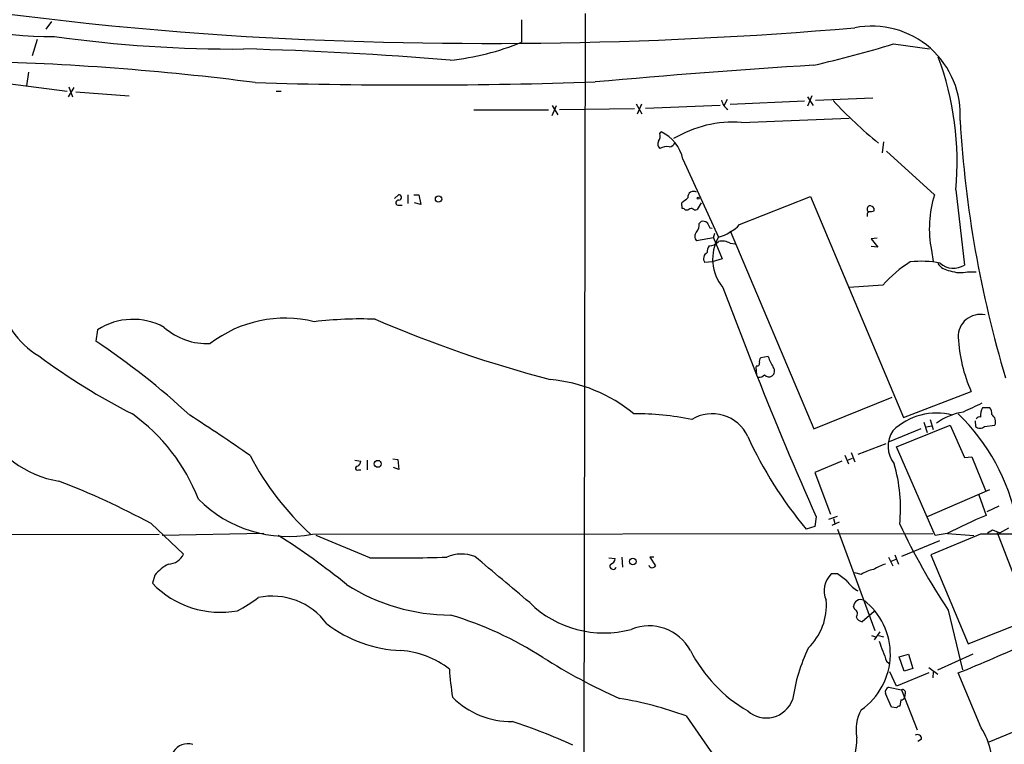
# Model space of a CAD drawing. Extents: x 2 to 1052, y 3454 to 4328.
# Drawn here: x 302 to 436, y 3875 to 3973 of the extents above; entities that cross this region are included whole.
import ezdxf

# ---------------------------------------------------------------- set-up
doc = ezdxf.new("R2010")
doc.units = 0
doc.header["$MEASUREMENT"] = 0
doc.layers.add('MAIN', color=5, linetype='CONTINUOUS')

msp = doc.modelspace()

# ---------------------------------------------------------------- linework, layer by layer
at = {"layer": 'MAIN'}
for p, q in [((379.3067, 3974.2514), (379.1373, 3873.4134)), ((306.7473, 3973.1507), (305.9853, 3972.1347)), ((370.6707, 3973.4047), (370.6707, 3970.3567)), ((304.8, 3970.6954), (304.1227, 3968.4941)), ((421.2167, 3970.1027), (426.1273, 3969.4254)), ((303.6147, 3966.2927), (303.3607, 3964.4301)), ((298.6193, 3965.0227), (308.864, 3963.6681)), ((309.7953, 3964.1761), (309.0333, 3962.9061)), ((309.118, 3964.2607), (309.626, 3962.9061)), ((310.0493, 3963.5834), (317.3307, 3963.0754)), ((337.312, 3963.6681), (337.9893, 3963.6681)), ((398.6107, 3962.5674), (398.1873, 3961.8054)), ((409.1093, 3962.3134), (399.034, 3961.8901)), ((410.1253, 3963.0754), (409.5327, 3961.6361)), ((409.5327, 3962.9061), (410.2947, 3961.7207)), ((418.4227, 3962.7367), (410.6333, 3962.3981)), ((364.1513, 3961.1281), (374.3113, 3961.1281)), ((374.8193, 3960.3661), (375.412, 3961.7207)), ((374.8193, 3961.7207), (375.5813, 3960.4507)), ((385.9953, 3961.2974), (375.8353, 3961.1281)), ((386.2493, 3961.9747), (387.0113, 3960.6201)), ((386.4187, 3960.6201), (387.0113, 3961.9747)), ((387.5193, 3961.3821), (397.6793, 3961.8054)), ((400.558, 3959.4347), (415.2053, 3960.0274)), ((389.4667, 3957.9107), (389.636, 3958.1647)), ((419.862, 3956.8101), (419.6927, 3955.2861)), ((420.2853, 3955.5401), (426.8047, 3949.6134)), ((392.5993, 3954.4394), (397.4253, 3943.8561)), ((429.6833, 3950.2907), (430.8687, 3940.0461)), ((353.3987, 3949.1054), (353.9067, 3949.6134)), ((355.1767, 3949.6134), (355.1767, 3948.4281)), ((356.0233, 3949.6134), (356.7007, 3949.6134)), ((356.7007, 3949.6134), (356.9547, 3948.2587)), ((400.304, 3945.5494), (409.956, 3949.3594)), ((409.956, 3949.3594), (422.5713, 3919.3027)), ((353.822, 3948.1741), (354.4147, 3948.1741)), ((356.9547, 3948.2587), (356.108, 3948.5127)), ((392.5147, 3947.7507), (392.43, 3948.5127)), ((393.2767, 3947.4967), (392.938, 3947.4967)), ((395.0547, 3948.5127), (394.5467, 3947.5814)), ((418.592, 3947.4121), (418.592, 3947.7507)), ((394.8007, 3945.7187), (395.0547, 3945.9727)), ((396.24, 3945.1261), (396.5787, 3945.0414)), ((396.748, 3943.7714), (394.462, 3943.3481)), ((396.748, 3943.7714), (396.9173, 3944.3641)), ((396.748, 3943.7714), (397.9333, 3940.8927)), ((399.034, 3944.7027), (410.3793, 3917.7787)), ((419.0153, 3943.6867), (418.1687, 3943.6021)), ((418.1687, 3943.6021), (419.1, 3942.5014)), ((399.034, 3943.0094), (399.7113, 3942.9247)), ((419.1, 3942.5014), (418.1687, 3942.5861)), ((397.9333, 3940.8927), (396.5787, 3940.4694)), ((426.3813, 3942.0781), (426.6353, 3940.5541)), ((396.5787, 3940.4694), (395.5627, 3940.3847)), ((431.292, 3939.1147), (432.4773, 3939.1147)), ((398.018, 3936.9981), (402.59, 3925.1447)), ((419.7773, 3937.3367), (415.2053, 3936.9981)), ((313.0127, 3931.2407), (312.7587, 3929.7167)), ((404.1987, 3927.6001), (403.1827, 3927.4307)), ((402.59, 3926.3301), (402.5053, 3926.1607)), ((402.5053, 3926.1607), (402.59, 3925.1447)), ((410.3793, 3917.7787), (421.0473, 3922.0967)), ((422.5713, 3919.3027), (431.8, 3922.8587)), ((434.34, 3920.6574), (433.324, 3920.6574)), ((421.64, 3915.3234), (428.9213, 3918.2867)), ((425.3653, 3918.7101), (425.7887, 3917.2707)), ((425.704, 3918.0327), (426.3813, 3918.2021)), ((426.212, 3919.0487), (426.6353, 3917.6941)), ((428.9213, 3918.2867), (430.8687, 3913.8841)), ((432.308, 3918.8794), (432.3927, 3918.1174)), ((433.578, 3918.1174), (435.0173, 3918.2867)), ((424.942, 3917.7787), (420.624, 3916.0007)), ((420.2007, 3915.7467), (416.3907, 3914.3074)), ((414.6127, 3914.2227), (415.1207, 3913.0374)), ((415.4593, 3914.5614), (415.9673, 3913.2914)), ((426.8893, 3903.3007), (421.64, 3915.3234)), ((347.98, 3913.5454), (348.8267, 3913.3761)), ((349.6733, 3913.5454), (349.6733, 3912.1907)), ((353.1447, 3913.7147), (353.822, 3913.6301)), ((353.822, 3913.6301), (353.9913, 3912.2754)), ((414.1893, 3913.3761), (410.5487, 3911.8521)), ((414.9513, 3913.5454), (415.6287, 3913.7994)), ((430.8687, 3913.8841), (431.8847, 3913.9687)), ((431.8847, 3913.9687), (433.7473, 3909.3967)), ((348.488, 3912.1907), (348.8267, 3912.1907)), ((353.9913, 3912.2754), (353.2293, 3912.5294)), ((410.5487, 3911.8521), (412.6653, 3906.1794)), ((434.2553, 3909.4814), (425.7887, 3905.8407)), ((432.816, 3908.8041), (433.832, 3906.0101)), ((435.5253, 3907.2801), (433.9167, 3906.5181)), ((320.294, 3904.9094), (324.6967, 3900.7607)), ((410.718, 3905.8407), (410.5487, 3904.4861)), ((412.4113, 3905.5021), (413.5967, 3905.9254)), ((413.8507, 3905.0787), (412.8347, 3904.6554)), ((413.0887, 3905.5867), (413.258, 3904.9094)), ((263.144, 3903.3854), (321.3947, 3903.4701)), ((335.6187, 3903.5547), (321.818, 3903.3007)), ((342.2227, 3903.4701), (426.5507, 3903.5547)), ((350.012, 3900.2527), (342.7307, 3903.3007)), ((410.5487, 3904.4861), (409.3633, 3904.1474)), ((413.5967, 3904.1474), (418.6767, 3890.3467)), ((433.07, 3903.4701), (426.2967, 3900.6761)), ((428.498, 3903.5547), (426.8893, 3903.3007)), ((428.5827, 3903.5547), (432.1387, 3903.3007)), ((434.0013, 3903.6394), (434.6787, 3904.0627)), ((434.6787, 3904.0627), (435.6947, 3903.6394)), ((439.8433, 3891.9554), (435.356, 3903.6394)), ((435.6947, 3903.6394), (436.88, 3904.3167)), ((427.482, 3902.5387), (422.3173, 3900.4221)), ((421.386, 3900.6761), (421.894, 3899.4061)), ((426.2967, 3900.6761), (431.3767, 3888.5687)), ((382.524, 3900.2527), (383.3707, 3900.1681)), ((384.302, 3900.3374), (384.3867, 3898.9827)), ((388.62, 3900.3374), (388.112, 3900.3374)), ((388.112, 3900.3374), (388.874, 3899.1521)), ((420.5393, 3900.3374), (421.132, 3899.1521)), ((421.5553, 3899.9987), (420.878, 3899.7447)), ((413.5967, 3898.0514), (412.75, 3898.0514)), ((416.814, 3897.9667), (415.9673, 3898.2207)), ((320.802, 3897.8821), (320.4633, 3896.7814)), ((415.9673, 3893.2254), (415.798, 3893.6487)), ((418.592, 3892.9714), (416.9833, 3891.5321)), ((428.6673, 3893.1407), (430.6147, 3885.0127)), ((431.3767, 3888.5687), (439.8433, 3891.9554)), ((419.354, 3890.1774), (418.592, 3889.0767)), ((418.2533, 3889.6694), (418.7613, 3889.5001)), ((419.1847, 3889.6694), (419.862, 3889.5001)), ((420.2853, 3886.1981), (420.624, 3885.8594)), ((421.9787, 3886.7907), (423.2487, 3887.1294)), ((422.656, 3884.8434), (421.9787, 3886.7907)), ((423.2487, 3887.1294), (423.8413, 3885.1821)), ((427.228, 3885.0127), (432.054, 3887.2141)), ((421.64, 3882.8114), (420.7087, 3884.7587)), ((426.0427, 3884.5894), (421.64, 3882.8114)), ((423.8413, 3885.1821), (422.656, 3884.8434)), ((426.0427, 3885.3514), (427.228, 3884.4201)), ((426.6353, 3884.7587), (426.5507, 3883.9121)), ((433.1547, 3877.1387), (430.022, 3884.5894)), ((420.5393, 3882.6421), (422.3173, 3882.3034)), ((422.3173, 3882.3034), (424.434, 3876.8847)), ((420.9627, 3879.9327), (420.116, 3881.7954)), ((422.2327, 3880.9487), (422.0633, 3880.1021)), ((422.8253, 3881.7954), (422.7407, 3881.2874)), ((421.64, 3879.8481), (420.9627, 3879.9327)), ((442.0447, 3878.4087), (434.1707, 3875.1914)), ((425.0267, 3875.6147), (424.5187, 3875.2761))]:
    msp.add_line(p, q, dxfattribs=at)
for centre, radius in [((359.375, 3949.027), 0.4322), ((394.6736, 3949.1478), 0.1338), ((351.105, 3913.0233), 0.4718), ((385.784, 3899.7408), 0.4422)]:
    msp.add_circle(centre, radius, dxfattribs=at)
for centre, radius, start, end in [((364.7462, 4476.5148), 506.3834, 254.820876, 266.126573), ((306.739, 4019.129), 48.0122, 243.175043, 270.51518), ((366.3377, 4553.2541), 583.066, 266.4799485, 274.8828287), ((418.2827, 3960.5079), 12.0213, 356.092492, 101.10504), ((331.4538, 4143.7649), 174.3456, 261.993733, 270.478332), ((357.5478, 4001.8632), 34.1302, 275.693922, 292.612414), ((321.5533, 3502.168), 467.3954, 85.166777, 88.607785), ((376.8557, 4115.274), 151.7979, 282.758588, 286.991943), ((288.5137, 3610.2143), 357.5996, 82.622241, 88.77415), ((389.1404, 3954.1341), 40.7247, 354.584638, 20.39268), ((481.9084, 2843.0354), 1126.462, 93.6406685, 95.1567391), ((356.2102, 4694.6716), 730.143, 268.2908698, 271.9190854), ((399.7539, 3962.8356), 1.9376, 190.493954, 236.884028), ((456.3695, 4002.7557), 59.2394, 222.942433, 231.119054), ((582.6613, 3968.5939), 152.6453, 183.344488, 196.703242), ((399.4235, 3943.7453), 15.7304, 85.864142, 120.967942), ((390.0071, 3956.4909), 0.8166, 150.364771, 228.564574), ((388.3658, 3957.5721), 1.1518, 323.974821, 17.096146), ((387.2721, 3953.2431), 5.4599, 12.656631, 64.344501), ((390.4825, 3954.1017), 2.0468, 82.865956, 119.753909), ((390.7719, 3956.8736), 0.7418, 267.279935, 348.474956), ((353.9172, 3948.5101), 0.3493, 77.75056, 254.180806), ((353.949, 3949.2324), 0.3833, 276.33524, 96.33524), ((223.4912, 4160.5416), 271.1025, 308.546874, 308.77604), ((394.0503, 3949.2896), 0.78, 58.141778, 187.329113), ((441.2279, 3945.0234), 15.1359, 162.34699, 191.220773), ((392.4724, 3947.2005), 0.5518, 32.463229, 85.603684), ((393.9281, 3946.7952), 0.9573, 93.521453, 132.879217), ((394.335, 3948.1741), 0.6294, 222.276138, 289.655661), ((418.1021, 3947.6479), 0.4796, 112.999381, 221.932159), ((417.9993, 3947.4121), 0.6826, 29.738635, 97.11981), ((418.2532, 3946.8618), 0.6292, 132.268789, 199.661787), ((418.0418, 3948.8923), 1.5792, 262.29219, 290.390429), ((393.3383, 3945.4955), 1.4793, 319.430213, 8.677846), ((395.3087, 3945.0417), 0.965, 52.117206, 105.260326), ((565.3655, 4030.1247), 189.2834, 206.45383, 206.683054), ((395.8775, 3949.781), 6.1237, 284.640555, 316.289551), ((395.0264, 3943.9407), 0.8184, 133.598957, 226.396215), ((402.6819, 3940.8558), 6.0526, 150.283651, 219.595524), ((397.4262, 3941.8238), 1.5272, 146.321378, 183.167968), ((396.2155, 3944.1988), 1.5293, 267.743981, 322.289319), ((397.8911, 3940.9922), 2.3185, 60.465088, 101.590065), ((396.3127, 3940.9169), 0.9196, 116.57341, 215.359512), ((432.284, 3926.2453), 16.7163, 121.689259, 138.432213), ((425.0295, 3928.2567), 12.3078, 78.103382, 97.125998), ((429.0904, 3941.4851), 2.2074, 212.467609, 265.60667), ((429.387, 3942.3741), 2.7595, 228.727352, 302.475492), ((430.3871, 3943.1241), 4.1103, 249.107207, 282.718259), ((310.6712, 3937.2997), 11.1356, 187.673933, 239.706008), ((338.4974, 3916.1138), 16.7084, 76.221915, 127.451152), ((433.0335, 3930.3259), 3.0132, 77.947209, 181.924673), ((317.8246, 3923.8614), 8.8095, 61.174959, 123.1076), ((327.938, 3938.2583), 8.8892, 228.70754, 272.574582), ((348.7426, 3880.6426), 52.0771, 87.764466, 96.910549), ((418.4516, 4090.1679), 171.4137, 246.745239, 255.165635), ((450.1823, 3931.1934), 20.1836, 182.75094, 204.389967), ((256.8499, 3845.6249), 100.9813, 47.136151, 56.38188), ((357.9469, 3998.8169), 88.6423, 233.366028, 243.03615), ((403.6062, 3926.965), 0.6295, 132.282873, 199.640967), ((409.3578, 3929.1486), 5.3865, 196.707089, 213.690363), ((402.6889, 3926.6545), 0.3391, 253.045081, 16.954919), ((404.2525, 3925.645), 0.8091, 304.14965, 39.594322), ((862.4317, 4107.3991), 494.6424, 201.620483, 204.046825), ((402.9407, 3925.7922), 0.9908, 264.399307, 319.194862), ((404.2864, 3925.5861), 0.7414, 216.537595, 304.536784), ((372.8582, 3904.1593), 20.3797, 50.173551, 85.19501), ((728.3293, 3285.636), 700.7734, 114.9035418, 115.1327168), ((302.6656, 3898.8647), 25.8146, 21.227395, 54.233), ((213.8673, 3744.1052), 208.0492, 54.812673, 57.535512), ((386.4816, 3884.6467), 35.1686, 78.014774, 90.930136), ((396.5662, 3914.4772), 5.3511, 25.284042, 121.318155), ((427.0826, 3911.3385), 8.5837, 75.305327, 133.887912), ((432.0844, 3911.6454), 8.5325, 99.342323, 126.086765), ((410.702, 3899.7959), 27.8182, 11.302783, 46.011953), ((432.9642, 3918.8157), 0.5814, 79.515342, 146.875738), ((434.8199, 3919.6978), 1.7772, 147.320367, 190.058591), ((433.0704, 3919.8108), 1.526, 356.818087, 33.696316), ((433.8655, 3918.7299), 1.2341, 338.953823, 53.822785), ((310.1593, 3924.8658), 14.3998, 206.431238, 260.421962), ((432.9854, 3918.6818), 0.8184, 223.598957, 316.396215), ((452.1208, 3939.9398), 55.7611, 204.560253, 219.932777), ((424.3426, 3915.399), 3.8505, 146.491932, 217.829698), ((367.9897, 3931.9975), 38.6122, 207.550627, 227.630787), ((348.335, 3912.4219), 0.2773, 93.370101, 303.495185), ((348.0158, 3913.455), 0.8147, 291.826223, 354.442654), ((401.1502, 3907.026), 21.0286, 353.991208, 16.610696), ((269.8988, 3811.74), 105.9255, 61.591106, 69.055498), ((338.93, 3920.3969), 17.2441, 224.962879, 281.008035), ((463.2485, 3835.0857), 76.7828, 112.526647, 116.909445), ((506.0532, 3944.5889), 92.9274, 205.334759, 213.617014), ((282.7932, 3817.206), 102.041, 51.094121, 57.535789), ((449.2838, -4203.3731), 8106.8594, 89.8854085, 90.1145915), ((322.6084, 3901.6919), 2.2865, 271.410929, 335.967289), ((362.5171, 3895.8188), 4.944, 68.604462, 113.942721), ((325.544, 3893.9866), 6.1369, 117.981046, 140.597278), ((353.1858, 4157.5568), 257.3237, 269.293303, 271.631185), ((-1198.273, 2034.6214), 2433.7031, 49.8249005, 50.0540842), ((383.1167, 3899.1182), 0.4445, 139.634972, 342.249926), ((382.63, 3900.1327), 0.7415, 281.51299, 2.736234), ((422.3091, 3892.6971), 7.0584, 108.102012, 122.58998), ((388.4295, 3899.4272), 0.5227, 201.371954, 328.246733), ((414.947, 3895.7904), 3.1526, 134.177506, 204.253683), ((410.134, 3892.0322), 6.9442, 45.096266, 60.089225), ((419.0392, 3894.8593), 3.822, 97.999719, 125.60634), ((329.7173, 3905.6742), 12.8343, 223.859716, 280.529732), ((361.0612, 3918.7771), 26.3138, 237.387543, 269.90746), ((417.9061, 3898.8641), 3.4494, 213.690068, 243.939342), ((320.8713, 3913.7269), 23.5059, 298.431605, 306.510705), ((336.7765, 3885.8882), 9.1496, 36.092244, 102.112033), ((381.8623, 3904.4316), 14.4015, 225.517355, 284.927189), ((404.062, 3893.7905), 8.0417, 313.694533, 5.028778), ((416.7832, 3893.5794), 0.9876, 68.031626, 175.976382), ((411.6087, 3887.1669), 9.1893, 304.503385, 52.892546), ((415.691, 3892.6572), 0.6318, 314.865338, 64.067622), ((355.0356, 3905.5861), 17.9661, 232.786697, 267.478836), ((347.055, 3845.557), 48.9407, 57.224095, 73.422108), ((417.2938, 3892.7879), 1.2936, 206.563071, 256.111999), ((388.0036, 3884.6339), 6.3649, 28.156627, 112.459357), ((1097.1072, 4141.5546), 723.3912, 200.4416874, 200.6708685), ((337.797, 4110.3749), 243.8945, 292.218193, 294.668149), ((353.5587, 3875.9969), 11.6607, 51.301056, 86.624393), ((411.68, 3896.9707), 20.3333, 207.32357, 239.645879), ((432.8408, 3877.1489), 25.6234, 155.004247, 171.471921), ((419.7398, 3960.2904), 86.8804, 237.882595, 245.682668), ((400.0565, 3887.5259), 39.2823, 183.544381, 189.137938), ((420.8357, 3881.9647), 0.7393, 113.63204, 193.237414), ((422.4655, 3881.9436), 0.3891, 337.613458, 112.386542), ((369.2749, 3889.3304), 11.3457, 225.145692, 270.635303), ((376.6727, 3834.7628), 46.9251, 69.608842, 81.061937), ((403.9241, 3882.3013), 3.8238, 228.787294, 339.284365), ((422.3002, 3881.3977), 0.4541, 261.450515, 345.942335), ((421.9606, 3876.8424), 5.836, 151.868203, 190.447715), ((422.106, 3879.5512), 0.5526, 94.432107, 147.497791), ((347.5378, 3810.0867), 71.3318, 65.062556, 72.15181), ((2745.8426, 5525.0609), 2871.604, 214.981225, 215.2104061), ((424.3458, 3871.744), 10.3296, 352.80412, 31.483916), ((409.6925, 3875.3707), 6.5419, 316.570144, 3.6231), ((424.4764, 3875.6571), 0.5519, 355.594129, 122.480746), ((325.254, 3872.726), 2.2429, 71.472962, 225.456998)]:
    msp.add_arc(centre, radius, start, end, dxfattribs=at)

doc.saveas('drawing.dxf')
